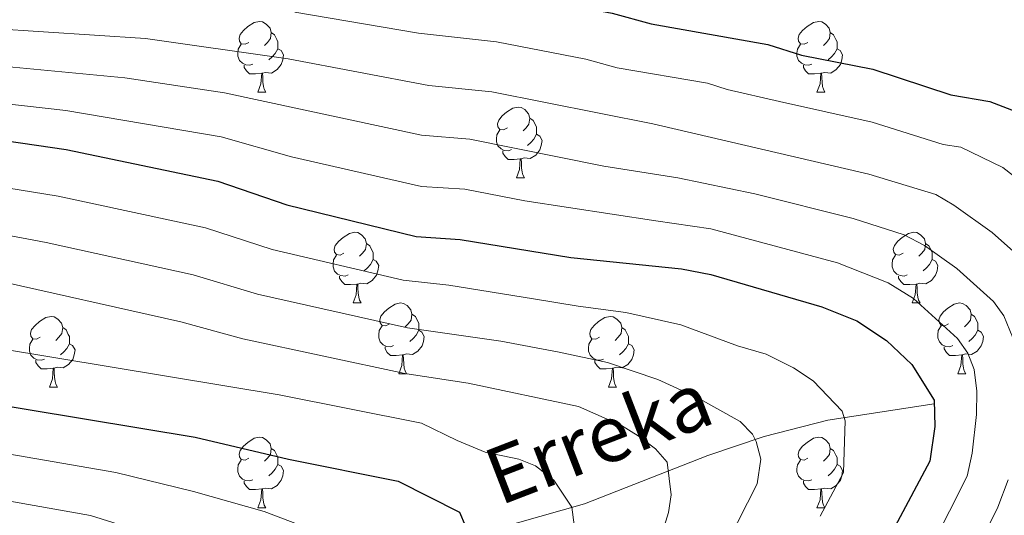
# Model space of a CAD drawing. Units: metres. Extents: x 595533 to 600030, y 4784232 to 4787266.
# Drawn here: x 596602 to 596741, y 4785818 to 4785888 of the extents above; entities that cross this region are included whole.
import ezdxf

# ---------------------------------------------------------------- set-up
doc = ezdxf.new("R2010")
doc.units = ezdxf.units.M
doc.header["$MEASUREMENT"] = 0
doc.linetypes.add('DGN Style 3', pattern=[1147.6976, 819.784, -327.9136])
for name, color, linetype, lineweight in [('Nivel 11', 7, 'Continuous', 0), ('Nivel 36', 7, 'Continuous', 0), ('Nivel 4', 7, 'Continuous', 0), ('Nivel 43', 7, 'Continuous', 0), ('Nivel 5', 7, 'Continuous', 0), ('Nivel 61', 7, 'Continuous', 0), ('Nivel 63', 7, 'Continuous', 0)]:
    doc.layers.add(name, color=color, linetype=linetype, lineweight=lineweight)
doc.styles.add('Style-timesi', font='timesi.shx', dxfattribs={"bigfont": 'timesibig.shx'})

msp = doc.modelspace()

# ---------------------------------------------------------------- linework, layer by layer
at = {"layer": 'Nivel 11', "color": 142, "linetype": 'DGN Style 3', "lineweight": 13}
msp.add_polyline3d([(596731.34, 4785833.82, 450), (596716.25, 4785831.51, 444.1), (596707.2, 4785829.22, 440.52), (596699.24, 4785826.49, 437.37), (596681.72, 4785819.63, 430.66), (596666.22, 4785815.26, 425.28), (596650.48, 4785809.63, 419.16), (596636.84, 4785804.57, 414.3), (596623.16, 4785799.28, 411.14), (596617.06, 4785797, 409.22), (596605.88, 4785793.14, 405.22), (596573.32, 4785783.14, 394.2)], dxfattribs=at)
at = {"layer": 'Nivel 36', "color": 92, "linetype": 'Continuous', "lineweight": 0}
for p, q in [((596635.39, 4785878.07), (596636.51, 4785878.07)), ((596714.71, 4785878.07), (596715.84, 4785878.07)), ((596672.08, 4785865.93), (596673.2, 4785865.93)), ((596648.89, 4785848.16), (596650.02, 4785848.16)), ((596728.22, 4785848.16), (596729.34, 4785848.16)), ((596655.37, 4785838.12), (596656.49, 4785838.12)), ((596734.69, 4785838.12), (596735.82, 4785838.12)), ((596605.81, 4785836.22), (596606.94, 4785836.22)), ((596685.14, 4785836.22), (596686.26, 4785836.22)), ((596635.39, 4785819.08), (596636.51, 4785819.08)), ((596714.71, 4785819.08), (596715.84, 4785819.08))]:
    msp.add_line(p, q, dxfattribs=at)
at = {"layer": 'Nivel 36', "color": 92, "linetype": 'Continuous', "lineweight": 0, "flags": 128}
for points in [[(596634.09, 4785885.13), (596633.56, 4785884.86), (596633.03, 4785884.92), (596632.76, 4785885.29), (596632.71, 4785885.71), (596632.87, 4785886.23), (596633.35, 4785886.83), (596633.98, 4785887.36), (596634.88, 4785887.94), (596635.63, 4785888.1), (596636.05, 4785888.05), (596636.58, 4785887.73), (596637.11, 4785887.15), (596637.27, 4785886.51), (596637.16, 4785885.66), (596636.74, 4785885.13), (596636.32, 4785884.7)], [(596713.41, 4785885.13), (596712.88, 4785884.86), (596712.35, 4785884.92), (596712.09, 4785885.29), (596712.03, 4785885.71), (596712.19, 4785886.23), (596712.67, 4785886.83), (596713.31, 4785887.36), (596714.21, 4785887.94), (596714.95, 4785888.1), (596715.38, 4785888.05), (596715.91, 4785887.73), (596716.44, 4785887.15), (596716.6, 4785886.51), (596716.49, 4785885.66), (596716.06, 4785885.13), (596715.64, 4785884.7)], [(596637.27, 4785886.51), (596637.75, 4785886.19), (596638.06, 4785885.55), (596638.22, 4785885.23), (596638.22, 4785884.65), (596638.22, 4785884.23), (596637.85, 4785883.54), (596637.43, 4785883.06), (596636.95, 4785882.64)], [(596716.6, 4785886.51), (596717.07, 4785886.19), (596717.39, 4785885.55), (596717.55, 4785885.23), (596717.55, 4785884.65), (596717.55, 4785884.23), (596717.18, 4785883.54), (596716.76, 4785883.06), (596716.28, 4785882.64)], [(596634.67, 4785882.05), (596634.25, 4785881.89), (596633.66, 4785881.95), (596633.19, 4785882.16), (596632.76, 4785882.58), (596632.55, 4785883.17), (596632.55, 4785883.59), (596632.6, 4785884.17), (596633.03, 4785884.86)], [(596714, 4785882.05), (596713.57, 4785881.89), (596712.99, 4785881.95), (596712.51, 4785882.16), (596712.09, 4785882.58), (596711.87, 4785883.17), (596711.87, 4785883.59), (596711.93, 4785884.17), (596712.35, 4785884.86)], [(596638.22, 4785884.23), (596638.68, 4785883.98), (596639.02, 4785883.36), (596638.91, 4785882.64), (596638.7, 4785882), (596638.12, 4785881.26), (596637.32, 4785880.78), (596636.47, 4785880.88), (596636.04, 4785880.75)], [(596717.55, 4785884.23), (596718, 4785883.98), (596718.35, 4785883.36), (596718.24, 4785882.64), (596718.03, 4785882), (596717.44, 4785881.26), (596716.65, 4785880.78), (596715.8, 4785880.88), (596715.37, 4785880.75)], [(596635.93, 4785880.75), (596635.04, 4785880.67), (596634.2, 4785880.67), (596633.77, 4785881.1), (596633.45, 4785881.57), (596633.45, 4785881.89)], [(596715.26, 4785880.75), (596714.37, 4785880.67), (596713.52, 4785880.67), (596713.1, 4785881.1), (596712.78, 4785881.57), (596712.78, 4785881.89)], [(596635.39, 4785878.07), (596635.82, 4785879.23), (596635.93, 4785880.75), (596636.04, 4785880.75), (596636.08, 4785880.17), (596636.11, 4785879.48), (596636.18, 4785878.87), (596636.3, 4785878.47), (596636.51, 4785878.07)], [(596714.71, 4785878.07), (596715.15, 4785879.23), (596715.26, 4785880.75), (596715.37, 4785880.75), (596715.4, 4785880.17), (596715.44, 4785879.48), (596715.51, 4785878.87), (596715.62, 4785878.47), (596715.84, 4785878.07)], [(596670.78, 4785872.99), (596670.25, 4785872.72), (596669.72, 4785872.78), (596669.45, 4785873.15), (596669.4, 4785873.57), (596669.56, 4785874.09), (596670.04, 4785874.69), (596670.67, 4785875.22), (596671.57, 4785875.8), (596672.32, 4785875.96), (596672.74, 4785875.91), (596673.27, 4785875.59), (596673.8, 4785875.01), (596673.96, 4785874.37), (596673.85, 4785873.52), (596673.43, 4785872.99), (596673.01, 4785872.56)], [(596673.96, 4785874.37), (596674.44, 4785874.05), (596674.75, 4785873.41), (596674.91, 4785873.09), (596674.91, 4785872.51), (596674.91, 4785872.09), (596674.54, 4785871.4), (596674.12, 4785870.92), (596673.64, 4785870.5)], [(596671.36, 4785869.91), (596670.94, 4785869.75), (596670.35, 4785869.81), (596669.88, 4785870.02), (596669.45, 4785870.44), (596669.24, 4785871.03), (596669.24, 4785871.45), (596669.29, 4785872.03), (596669.72, 4785872.72)], [(596674.91, 4785872.09), (596675.37, 4785871.84), (596675.71, 4785871.22), (596675.6, 4785870.5), (596675.39, 4785869.86), (596674.81, 4785869.12), (596674.01, 4785868.64), (596673.16, 4785868.74), (596672.73, 4785868.61)], [(596672.62, 4785868.61), (596671.73, 4785868.53), (596670.89, 4785868.53), (596670.46, 4785868.96), (596670.14, 4785869.43), (596670.14, 4785869.75)], [(596672.08, 4785865.93), (596672.51, 4785867.09), (596672.62, 4785868.61), (596672.73, 4785868.61), (596672.77, 4785868.03), (596672.8, 4785867.34), (596672.87, 4785866.73), (596672.99, 4785866.33), (596673.2, 4785865.93)], [(596647.59, 4785855.22), (596647.06, 4785854.95), (596646.53, 4785855.01), (596646.27, 4785855.38), (596646.21, 4785855.8), (596646.37, 4785856.32), (596646.85, 4785856.92), (596647.49, 4785857.45), (596648.39, 4785858.03), (596649.13, 4785858.19), (596649.56, 4785858.14), (596650.09, 4785857.82), (596650.62, 4785857.24), (596650.78, 4785856.6), (596650.67, 4785855.75), (596650.24, 4785855.22), (596649.82, 4785854.79)], [(596726.92, 4785855.22), (596726.39, 4785854.95), (596725.86, 4785855.01), (596725.59, 4785855.38), (596725.54, 4785855.8), (596725.7, 4785856.32), (596726.18, 4785856.92), (596726.81, 4785857.45), (596727.71, 4785858.03), (596728.46, 4785858.19), (596728.88, 4785858.14), (596729.41, 4785857.82), (596729.94, 4785857.24), (596730.1, 4785856.6), (596729.99, 4785855.75), (596729.57, 4785855.22), (596729.15, 4785854.79)], [(596650.78, 4785856.6), (596651.25, 4785856.28), (596651.57, 4785855.64), (596651.73, 4785855.32), (596651.73, 4785854.74), (596651.73, 4785854.32), (596651.36, 4785853.63), (596650.94, 4785853.15), (596650.46, 4785852.73)], [(596730.1, 4785856.6), (596730.58, 4785856.28), (596730.89, 4785855.64), (596731.05, 4785855.32), (596731.05, 4785854.74), (596731.05, 4785854.32), (596730.68, 4785853.63), (596730.26, 4785853.15), (596729.78, 4785852.73)], [(596648.18, 4785852.14), (596647.75, 4785851.98), (596647.17, 4785852.04), (596646.69, 4785852.25), (596646.27, 4785852.67), (596646.05, 4785853.26), (596646.05, 4785853.68), (596646.11, 4785854.26), (596646.53, 4785854.95)], [(596651.73, 4785854.32), (596652.18, 4785854.07), (596652.53, 4785853.45), (596652.42, 4785852.73), (596652.21, 4785852.09), (596651.62, 4785851.35), (596650.83, 4785850.87), (596649.98, 4785850.97), (596649.55, 4785850.84)], [(596727.5, 4785852.14), (596727.08, 4785851.98), (596726.49, 4785852.04), (596726.02, 4785852.25), (596725.59, 4785852.67), (596725.38, 4785853.26), (596725.38, 4785853.68), (596725.43, 4785854.26), (596725.86, 4785854.95)], [(596731.05, 4785854.32), (596731.51, 4785854.07), (596731.85, 4785853.45), (596731.74, 4785852.73), (596731.53, 4785852.09), (596730.95, 4785851.35), (596730.15, 4785850.87), (596729.3, 4785850.97), (596728.87, 4785850.84)], [(596649.44, 4785850.84), (596648.55, 4785850.76), (596647.7, 4785850.76), (596647.28, 4785851.19), (596646.96, 4785851.66), (596646.96, 4785851.98)], [(596728.76, 4785850.84), (596727.87, 4785850.76), (596727.03, 4785850.76), (596726.6, 4785851.19), (596726.28, 4785851.66), (596726.28, 4785851.98)], [(596648.89, 4785848.16), (596649.33, 4785849.32), (596649.44, 4785850.84), (596649.55, 4785850.84), (596649.58, 4785850.26), (596649.62, 4785849.57), (596649.69, 4785848.96), (596649.8, 4785848.56), (596650.02, 4785848.16)], [(596728.22, 4785848.16), (596728.65, 4785849.32), (596728.76, 4785850.84), (596728.87, 4785850.84), (596728.91, 4785850.26), (596728.94, 4785849.57), (596729.01, 4785848.96), (596729.13, 4785848.56), (596729.34, 4785848.16)], [(596654.07, 4785845.18), (596653.54, 4785844.92), (596653.01, 4785844.97), (596652.74, 4785845.34), (596652.69, 4785845.77), (596652.85, 4785846.29), (596653.33, 4785846.88), (596653.96, 4785847.41), (596654.86, 4785848), (596655.61, 4785848.16), (596656.03, 4785848.1), (596656.56, 4785847.79), (596657.09, 4785847.2), (596657.25, 4785846.56), (596657.14, 4785845.71), (596656.72, 4785845.18), (596656.3, 4785844.76)], [(596733.39, 4785845.18), (596732.86, 4785844.92), (596732.33, 4785844.97), (596732.07, 4785845.34), (596732.01, 4785845.77), (596732.17, 4785846.29), (596732.65, 4785846.88), (596733.29, 4785847.41), (596734.19, 4785848), (596734.93, 4785848.16), (596735.36, 4785848.1), (596735.89, 4785847.79), (596736.42, 4785847.2), (596736.58, 4785846.56), (596736.47, 4785845.71), (596736.04, 4785845.18), (596735.62, 4785844.76)], [(596604.51, 4785843.28), (596603.98, 4785843.01), (596603.45, 4785843.07), (596603.19, 4785843.44), (596603.13, 4785843.86), (596603.29, 4785844.38), (596603.77, 4785844.98), (596604.41, 4785845.51), (596605.31, 4785846.09), (596606.05, 4785846.25), (596606.48, 4785846.2), (596607.01, 4785845.88), (596607.54, 4785845.3), (596607.7, 4785844.66), (596607.59, 4785843.81), (596607.16, 4785843.28), (596606.74, 4785842.85)], [(596657.25, 4785846.56), (596657.73, 4785846.25), (596658.04, 4785845.61), (596658.2, 4785845.29), (596658.2, 4785844.71), (596658.2, 4785844.28), (596657.83, 4785843.59), (596657.41, 4785843.11), (596656.93, 4785842.69)], [(596683.84, 4785843.28), (596683.31, 4785843.01), (596682.78, 4785843.07), (596682.51, 4785843.44), (596682.46, 4785843.86), (596682.62, 4785844.38), (596683.1, 4785844.98), (596683.73, 4785845.51), (596684.63, 4785846.09), (596685.38, 4785846.25), (596685.8, 4785846.2), (596686.33, 4785845.88), (596686.86, 4785845.3), (596687.02, 4785844.66), (596686.91, 4785843.81), (596686.49, 4785843.28), (596686.07, 4785842.85)], [(596736.58, 4785846.56), (596737.05, 4785846.25), (596737.37, 4785845.61), (596737.53, 4785845.29), (596737.53, 4785844.71), (596737.53, 4785844.28), (596737.16, 4785843.59), (596736.74, 4785843.11), (596736.26, 4785842.69)], [(596607.7, 4785844.66), (596608.17, 4785844.34), (596608.49, 4785843.7), (596608.65, 4785843.38), (596608.65, 4785842.8), (596608.65, 4785842.38), (596608.28, 4785841.69), (596607.86, 4785841.21), (596607.38, 4785840.79)], [(596654.65, 4785842.1), (596654.23, 4785841.94), (596653.64, 4785842), (596653.17, 4785842.21), (596652.74, 4785842.64), (596652.53, 4785843.22), (596652.53, 4785843.64), (596652.58, 4785844.23), (596653.01, 4785844.92)], [(596658.2, 4785844.28), (596658.66, 4785844.03), (596659, 4785843.42), (596658.89, 4785842.69), (596658.68, 4785842.05), (596658.1, 4785841.31), (596657.3, 4785840.83), (596656.45, 4785840.94), (596656.02, 4785840.81)], [(596687.02, 4785844.66), (596687.5, 4785844.34), (596687.81, 4785843.7), (596687.97, 4785843.38), (596687.97, 4785842.8), (596687.97, 4785842.38), (596687.6, 4785841.69), (596687.18, 4785841.21), (596686.7, 4785840.79)], [(596733.98, 4785842.1), (596733.55, 4785841.94), (596732.97, 4785842), (596732.49, 4785842.21), (596732.07, 4785842.64), (596731.85, 4785843.22), (596731.85, 4785843.64), (596731.91, 4785844.23), (596732.33, 4785844.92)], [(596737.53, 4785844.28), (596737.98, 4785844.03), (596738.33, 4785843.42), (596738.22, 4785842.69), (596738.01, 4785842.05), (596737.42, 4785841.31), (596736.63, 4785840.83), (596735.78, 4785840.94), (596735.35, 4785840.81)], [(596605.1, 4785840.2), (596604.67, 4785840.04), (596604.09, 4785840.1), (596603.61, 4785840.31), (596603.19, 4785840.73), (596602.97, 4785841.32), (596602.97, 4785841.74), (596603.03, 4785842.32), (596603.45, 4785843.01)], [(596684.42, 4785840.2), (596684, 4785840.04), (596683.41, 4785840.1), (596682.94, 4785840.31), (596682.51, 4785840.73), (596682.3, 4785841.32), (596682.3, 4785841.74), (596682.35, 4785842.32), (596682.78, 4785843.01)], [(596608.65, 4785842.38), (596609.1, 4785842.13), (596609.45, 4785841.51), (596609.34, 4785840.79), (596609.13, 4785840.15), (596608.54, 4785839.41), (596607.75, 4785838.93), (596606.9, 4785839.03), (596606.47, 4785838.9)], [(596655.91, 4785840.81), (596655.02, 4785840.72), (596654.18, 4785840.72), (596653.75, 4785841.15), (596653.43, 4785841.63), (596653.43, 4785841.94)], [(596687.97, 4785842.38), (596688.43, 4785842.13), (596688.77, 4785841.51), (596688.66, 4785840.79), (596688.45, 4785840.15), (596687.87, 4785839.41), (596687.07, 4785838.93), (596686.22, 4785839.03), (596685.79, 4785838.9)], [(596735.24, 4785840.81), (596734.35, 4785840.72), (596733.5, 4785840.72), (596733.08, 4785841.15), (596732.76, 4785841.63), (596732.76, 4785841.94)], [(596606.36, 4785838.9), (596605.47, 4785838.82), (596604.62, 4785838.82), (596604.2, 4785839.25), (596603.88, 4785839.72), (596603.88, 4785840.04)], [(596655.37, 4785838.12), (596655.8, 4785839.28), (596655.91, 4785840.81), (596656.02, 4785840.81), (596656.06, 4785840.22), (596656.09, 4785839.54), (596656.16, 4785838.92), (596656.28, 4785838.52), (596656.49, 4785838.12)], [(596685.68, 4785838.9), (596684.79, 4785838.82), (596683.95, 4785838.82), (596683.52, 4785839.25), (596683.2, 4785839.72), (596683.2, 4785840.04)], [(596734.69, 4785838.12), (596735.13, 4785839.28), (596735.24, 4785840.81), (596735.35, 4785840.81), (596735.38, 4785840.22), (596735.42, 4785839.54), (596735.49, 4785838.92), (596735.6, 4785838.52), (596735.82, 4785838.12)], [(596605.81, 4785836.22), (596606.25, 4785837.38), (596606.36, 4785838.9), (596606.47, 4785838.9), (596606.5, 4785838.32), (596606.54, 4785837.63), (596606.61, 4785837.02), (596606.72, 4785836.62), (596606.94, 4785836.22)], [(596685.14, 4785836.22), (596685.57, 4785837.38), (596685.68, 4785838.9), (596685.79, 4785838.9), (596685.83, 4785838.32), (596685.86, 4785837.63), (596685.93, 4785837.02), (596686.05, 4785836.62), (596686.26, 4785836.22)], [(596634.09, 4785826.14), (596633.56, 4785825.87), (596633.03, 4785825.93), (596632.76, 4785826.3), (596632.71, 4785826.72), (596632.87, 4785827.24), (596633.35, 4785827.84), (596633.98, 4785828.37), (596634.88, 4785828.95), (596635.63, 4785829.11), (596636.05, 4785829.06), (596636.58, 4785828.74), (596637.11, 4785828.16), (596637.27, 4785827.52), (596637.16, 4785826.67), (596636.74, 4785826.14), (596636.32, 4785825.71)], [(596713.41, 4785826.14), (596712.88, 4785825.87), (596712.35, 4785825.93), (596712.09, 4785826.3), (596712.03, 4785826.72), (596712.19, 4785827.24), (596712.67, 4785827.84), (596713.31, 4785828.37), (596714.21, 4785828.95), (596714.95, 4785829.11), (596715.38, 4785829.06), (596715.91, 4785828.74), (596716.44, 4785828.16), (596716.6, 4785827.52), (596716.49, 4785826.67), (596716.06, 4785826.14), (596715.64, 4785825.71)], [(596637.27, 4785827.52), (596637.75, 4785827.2), (596638.06, 4785826.56), (596638.22, 4785826.24), (596638.22, 4785825.66), (596638.22, 4785825.24), (596637.85, 4785824.55), (596637.43, 4785824.07), (596636.95, 4785823.65)], [(596716.6, 4785827.52), (596717.07, 4785827.2), (596717.39, 4785826.56), (596717.55, 4785826.24), (596717.55, 4785825.66), (596717.55, 4785825.24), (596717.18, 4785824.55), (596716.76, 4785824.07), (596716.28, 4785823.65)], [(596634.67, 4785823.06), (596634.25, 4785822.9), (596633.66, 4785822.96), (596633.19, 4785823.17), (596632.76, 4785823.59), (596632.55, 4785824.18), (596632.55, 4785824.6), (596632.6, 4785825.18), (596633.03, 4785825.87)], [(596638.22, 4785825.24), (596638.68, 4785824.99), (596639.02, 4785824.37), (596638.91, 4785823.65), (596638.7, 4785823.01), (596638.12, 4785822.27), (596637.32, 4785821.79), (596636.47, 4785821.89), (596636.04, 4785821.76)], [(596714, 4785823.06), (596713.57, 4785822.9), (596712.99, 4785822.96), (596712.51, 4785823.17), (596712.09, 4785823.59), (596711.87, 4785824.18), (596711.87, 4785824.6), (596711.93, 4785825.18), (596712.35, 4785825.87)], [(596717.55, 4785825.24), (596718, 4785824.99), (596718.35, 4785824.37), (596718.24, 4785823.65), (596718.03, 4785823.01), (596717.44, 4785822.27), (596716.65, 4785821.79), (596715.8, 4785821.89), (596715.37, 4785821.76)], [(596635.93, 4785821.76), (596635.04, 4785821.68), (596634.2, 4785821.68), (596633.77, 4785822.11), (596633.45, 4785822.58), (596633.45, 4785822.9)], [(596715.26, 4785821.76), (596714.37, 4785821.68), (596713.52, 4785821.68), (596713.1, 4785822.11), (596712.78, 4785822.58), (596712.78, 4785822.9)], [(596635.39, 4785819.08), (596635.82, 4785820.24), (596635.93, 4785821.76), (596636.04, 4785821.76), (596636.08, 4785821.18), (596636.11, 4785820.49), (596636.18, 4785819.88), (596636.3, 4785819.48), (596636.51, 4785819.08)], [(596714.71, 4785819.08), (596715.15, 4785820.24), (596715.26, 4785821.76), (596715.37, 4785821.76), (596715.4, 4785821.18), (596715.44, 4785820.49), (596715.51, 4785819.88), (596715.62, 4785819.48), (596715.84, 4785819.08)]]:
    msp.add_lwpolyline(points, dxfattribs=at)
at = {"layer": 'Nivel 4', "color": 36, "linetype": 'Continuous', "lineweight": 30, "flags": 128}
for points, elevation in [([(596443.67, 4785943.83), (596446.42, 4785938.63), (596461.22, 4785922.29), (596485.88, 4785912.84), (596510.07, 4785907.35), (596521.46, 4785904.36), (596531.6, 4785902.34), (596551.41, 4785900.58), (596556.31, 4785899.6), (596570.12, 4785898.8), (596582.82, 4785897.46), (596617.93, 4785897.66), (596629.52, 4785896.92), (596641.58, 4785895.99), (596659.21, 4785893.41), (596667.47, 4785892.72), (596685.67, 4785889.28), (596691.2, 4785887.76), (596707.74, 4785884.83), (596712.51, 4785883.33), (596722.65, 4785881.31), (596733.71, 4785877.71), (596739.22, 4785876.74), (596746.01, 4785874.14)], 475), ([(596597.46, 4785871.47), (596608.2, 4785869.93), (596629.72, 4785865.46), (596639.5, 4785862.1), (596657.84, 4785857.58), (596664.09, 4785857.16), (596679.8, 4785854.63), (596695.51, 4785853.02), (596699.63, 4785852.18), (596715.38, 4785847.59), (596720.37, 4785845.64), (596724.55, 4785842.85), (596728.17, 4785839.41), (596731.33, 4785834.35), (596731.41, 4785830.64), (596730.7, 4785825.7), (596725.74, 4785816.41)], 450), ([(596586.77, 4785835.7), (596626.49, 4785829.12), (596639.75, 4785825.98), (596655.3, 4785822.88), (596664, 4785818.48), (596666.42, 4785812.8), (596665.75, 4785811.39), (596663.47, 4785806.94), (596657.38, 4785798.06), (596644.52, 4785784.56), (596614.6, 4785757.9), (596601.34, 4785744.05)], 425)]:
    msp.add_lwpolyline(points, dxfattribs=dict(at, elevation=elevation))
at = {"layer": 'Nivel 5', "color": 36, "linetype": 'Continuous', "lineweight": 0, "flags": 128}
for points, elevation in [([(596444.17, 4785909.12), (596444.88, 4785908.42), (596450.07, 4785906.62), (596455, 4785905.72), (596464.43, 4785903.73), (596480.4, 4785899.63), (596500.5, 4785896.59), (596518.6, 4785893.45), (596529.48, 4785892), (596582.11, 4785887.64), (596597.68, 4785887.12), (596619.46, 4785885.69), (596639.67, 4785882.8), (596659.62, 4785879.01), (596668.58, 4785878.09), (596691.42, 4785873.58), (596722.06, 4785866.43), (596731.55, 4785863.54), (596734.13, 4785862.03), (596739.54, 4785858.17), (596745.56, 4785852.83)], 465), ([(596444.31, 4785898.82), (596447.88, 4785897.97), (596451.89, 4785897.44), (596461.76, 4785896.09), (596477.66, 4785893.03), (596517.16, 4785887.99), (596528.58, 4785886.8), (596567.18, 4785884.09), (596581.76, 4785882.73), (596597.6, 4785881.9), (596616.5, 4785880.11), (596630.63, 4785877.97), (596658.58, 4785871.98), (596665.44, 4785871.39), (596684.46, 4785867.58), (596694.98, 4785865.92), (596705.9, 4785863.66), (596719.83, 4785860.15), (596727.08, 4785857.84), (596729.97, 4785856.29), (596734.54, 4785853.06), (596739.76, 4785848.36), (596741.21, 4785846.34), (596742.9, 4785842.17)], 460), ([(596640.63, 4785889.4), (596658.18, 4785886.43), (596669.26, 4785885.2), (596681.92, 4785882.76), (596686.35, 4785881.54), (596699.16, 4785879.32), (596701.98, 4785878.45), (596709.39, 4785876.74), (596722.52, 4785873.79), (596732.63, 4785870.63), (596735.11, 4785870.25), (596741.09, 4785867.36), (596748.62, 4785861.48)], 470), ([(596596.36, 4785876.79), (596608.12, 4785875.46), (596630.18, 4785871.72), (596640.15, 4785868.87), (596658.61, 4785864.7), (596664.77, 4785864.28), (596673.27, 4785862.65), (596691.86, 4785859.81), (596699.64, 4785858.69), (596717.61, 4785853.87), (596724.79, 4785851.03), (596728.41, 4785848.77), (596734.63, 4785843.11), (596736.1, 4785841.05), (596737.02, 4785838.7), (596737.39, 4785835.64), (596737.34, 4785832.31), (596736.74, 4785826.84), (596736, 4785823.6), (596731.02, 4785813.64)], 455), ([(596596.22, 4785865.04), (596607.03, 4785863.29), (596627.96, 4785858.81), (596637.42, 4785855.75), (596656.02, 4785851.38), (596662.47, 4785850.68), (596674.49, 4785848.74), (596680.83, 4785847.7), (596687.61, 4785846.81), (596695.41, 4785845.05), (596703.42, 4785842.08), (596707.52, 4785840.88), (596711.39, 4785838.95), (596714.18, 4785837.09), (596718.27, 4785832.79), (596718.7, 4785831.42), (596718.47, 4785824.1), (596715.16, 4785817.91)], 445), ([(596597.57, 4785858.2), (596605.37, 4785856.75), (596626.2, 4785852.16), (596635.33, 4785849.4), (596656.63, 4785844.64), (596669.86, 4785842.75), (596678.12, 4785841.16), (596685, 4785839.69), (596692.15, 4785837.31), (596697.61, 4785834.77), (596703.81, 4785831.33), (596705.54, 4785829.53), (596706.07, 4785828.5), (596706.75, 4785825.98), (596706.24, 4785822.51), (596702.05, 4785814.31)], 440), ([(596597.05, 4785851.64), (596624.44, 4785845.5), (596633.25, 4785843.05), (596656.22, 4785838.13), (596665.23, 4785836.76), (596680.86, 4785833.47), (596686.97, 4785830.78), (596689.32, 4785829.32), (596691.8, 4785827.46), (596693.44, 4785825.57), (596694.01, 4785820.92), (596693.65, 4785818.44), (596692.88, 4785815.95)], 435), ([(596598.68, 4785841.7), (596638.4, 4785835.12), (596658.58, 4785831.09), (596663.64, 4785828.64), (596667.61, 4785826.99), (596672.43, 4785825.98), (596674.75, 4785825.06), (596677.37, 4785823.01), (596679.93, 4785819.18), (596680.24, 4785816.67), (596679.12, 4785813.3), (596677.4, 4785810.2), (596663.6, 4785794.66), (596654.19, 4785785.96), (596639.5, 4785773.65), (596634.52, 4785768.9), (596623.26, 4785759.04), (596619.51, 4785755.54), (596606.08, 4785740.34), (596601.94, 4785733.36), (596600.33, 4785728.16)], 430), ([(596585.92, 4785829.16), (596615.22, 4785824.1), (596626.25, 4785821.4), (596636.27, 4785818.56), (596641.01, 4785816.78), (596647.07, 4785815.3), (596649.62, 4785814.06), (596651.33, 4785812.51), (596652.85, 4785810.2), (596652.98, 4785808.49), (596651.92, 4785806.25), (596649.38, 4785802.47), (596647.11, 4785798.02), (596645.5, 4785795.98), (596637.63, 4785787.12), (596625.34, 4785776.14), (596619.3, 4785769.81), (596612.62, 4785763.71), (596593.39, 4785743.78)], 420), ([(596586.83, 4785822.39), (596611.64, 4785817.99), (596631.54, 4785811.74), (596637.38, 4785808.57), (596638.66, 4785806.54), (596639.53, 4785804.19), (596638.44, 4785799.63), (596637.22, 4785797.31), (596632.41, 4785791.16), (596623.94, 4785783.14), (596621.1, 4785781.02), (596614.28, 4785773.04), (596610.49, 4785769.59), (596598.59, 4785756.73)], 415), ([(596741.84, 4785823.08), (596740.37, 4785819.18), (596736.01, 4785810.45)], 460)]:
    msp.add_lwpolyline(points, dxfattribs=dict(at, elevation=elevation))
at = {"layer": 'Nivel 61', "color": 250, "linetype": 'Continuous', "lineweight": 0}
msp.add_3dface([(596462.24, 4784638.75), (596429.33, 4786952.34), (599812.98, 4787001.16), (599847.09, 4784687.58)], dxfattribs=at)
at = {"layer": 'Nivel 63', "color": 7, "linetype": 'Continuous', "lineweight": 0}
msp.add_3dface([(595575.51, 4784232.11), (595532.63, 4787201.75), (599987.12, 4787266), (600030.08, 4784296.38)], dxfattribs=at)

# ---------------------------------------------------------------- texts
at = {"layer": 'Nivel 43', "color": 142, "linetype": 'Continuous', "lineweight": 0, "style": 'Style-timesi'}
msp.add_text('Erreka', height=8, rotation=21.1065, dxfattribs=at).set_placement((596669.69, 4785819.35, 427.24))

doc.saveas('drawing.dxf')
